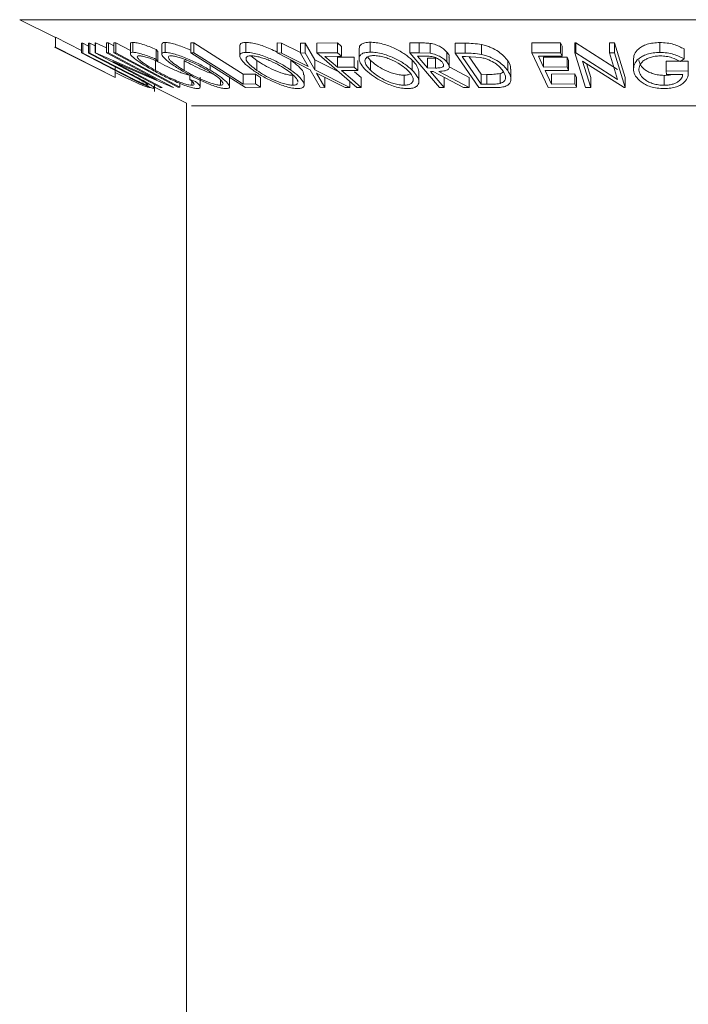
# Model space of a CAD drawing. Units: millimetres. Extents: x 5 to 292, y 5 to 205.
# Drawn here: x 108 to 109, y 191 to 192 of the extents above; entities that cross this region are included whole.
import ezdxf

# ---------------------------------------------------------------- set-up
doc = ezdxf.new("R2010")
doc.units = ezdxf.units.MM

msp = doc.modelspace()

# ---------------------------------------------------------------- linework, layer by layer
at = {"color": 7, "linetype": 'Continuous', "lineweight": 18}
for p, q in [((107.75134, 192.12909), (107.80271, 192.1034)), ((107.84028, 192.08499), (107.80298, 192.10393)), ((107.80298, 192.10393), (107.80298, 192.08965)), ((107.80153, 192.0897), (107.8888, 192.04607)), ((107.88869, 192.04612), (107.80298, 192.08965)), ((107.84028, 192.09545), (107.84211, 192.09536)), ((107.84028, 192.09545), (107.84028, 192.08117)), ((107.84211, 192.09536), (107.8505, 192.09104)), ((107.84211, 192.09536), (107.84211, 192.08108)), ((107.8505, 192.09536), (107.8523, 192.09545)), ((107.8505, 192.09536), (107.8505, 192.08107)), ((107.8523, 192.09545), (107.8598, 192.09158)), ((107.8523, 192.09545), (107.8523, 192.08116)), ((107.8598, 192.09564), (107.86033, 192.09561)), ((107.8598, 192.09564), (107.8598, 192.08135)), ((107.86033, 192.09561), (107.87651, 192.0886)), ((107.86033, 192.09561), (107.86033, 192.08133)), ((107.87651, 192.09555), (107.87893, 192.09565)), ((107.87651, 192.09555), (107.87651, 192.08127)), ((107.87893, 192.09565), (107.88704, 192.09135)), ((107.87893, 192.09565), (107.87893, 192.08137)), ((107.88704, 192.09587), (107.88992, 192.09587)), ((107.88704, 192.09587), (107.88704, 192.08159)), ((107.88992, 192.09587), (107.9106, 192.08465)), ((107.88992, 192.09587), (107.88992, 192.08158)), ((107.9106, 192.09445), (107.9106, 192.08016)), ((107.91433, 192.09642), (107.91433, 192.08213)), ((107.95586, 192.09377), (107.95586, 192.07948)), ((107.96062, 192.09633), (107.96062, 192.08204)), ((107.99753, 192.09582), (108.00207, 192.09577)), ((107.99753, 192.09582), (107.99753, 192.08153)), ((108.00207, 192.09577), (108.00207, 192.08149)), ((108.06803, 192.09145), (108.06803, 192.07717)), ((108.07695, 192.09641), (108.07695, 192.08212)), ((108.12173, 192.09555), (108.12834, 192.09544)), ((108.12173, 192.09555), (108.12173, 192.08126)), ((108.12834, 192.09544), (108.15548, 192.08166)), ((108.12834, 192.09544), (108.12834, 192.08115)), ((108.15548, 192.09543), (108.162, 192.09554)), ((108.15548, 192.09543), (108.15548, 192.08115)), ((108.162, 192.09554), (108.17592, 192.07135)), ((108.162, 192.09554), (108.162, 192.08125)), ((108.1788, 192.09554), (108.20866, 192.09559)), ((108.1788, 192.09554), (108.1788, 192.08125)), ((108.20866, 192.09559), (108.21437, 192.09071)), ((108.20866, 192.09559), (108.20866, 192.08131)), ((108.21437, 192.09071), (108.21437, 192.07643)), ((108.25556, 192.09667), (108.25556, 192.08239)), ((108.31301, 192.09583), (108.3263, 192.09572)), ((108.31301, 192.09583), (108.31301, 192.08155)), ((108.3263, 192.09572), (108.3263, 192.08143)), ((108.34195, 192.09503), (108.34195, 192.08074)), ((108.37796, 192.0954), (108.3923, 192.09522)), ((108.37796, 192.0954), (108.37796, 192.08112)), ((108.3923, 192.09522), (108.3923, 192.08093)), ((108.41603, 192.09341), (108.41603, 192.07912)), ((108.48848, 192.09572), (108.52974, 192.09581)), ((108.48848, 192.09572), (108.48848, 192.08144)), ((108.52974, 192.09581), (108.53204, 192.0909)), ((108.52974, 192.09581), (108.52974, 192.08152)), ((108.53204, 192.0909), (108.53204, 192.07662)), ((108.55013, 192.09588), (108.55171, 192.09585)), ((108.55013, 192.09588), (108.55013, 192.08159)), ((108.55171, 192.09585), (108.61191, 192.05755)), ((108.55171, 192.09585), (108.55171, 192.08156)), ((108.60007, 192.09579), (108.60723, 192.09589)), ((108.60007, 192.09579), (108.60007, 192.0815)), ((108.60723, 192.09589), (108.6227, 192.04596)), ((108.60723, 192.09589), (108.60723, 192.0816)), ((108.67264, 192.09619), (108.67264, 192.08191)), ((107.89825, 192.05128), (107.84028, 192.08117)), ((107.84028, 192.08117), (107.84211, 192.08108)), ((107.84211, 192.08108), (107.90008, 192.05118)), ((107.8505, 192.08107), (107.8523, 192.08116)), ((107.90847, 192.05118), (107.8505, 192.08107)), ((107.8523, 192.08116), (107.91027, 192.05128)), ((107.95367, 192.03165), (107.8598, 192.08135)), ((107.8598, 192.08135), (107.86033, 192.08133)), ((107.86033, 192.08133), (107.94838, 192.0432)), ((107.87651, 192.08127), (107.87893, 192.08137)), ((107.94838, 192.0432), (107.87651, 192.08127)), ((107.87893, 192.08137), (107.9728, 192.03166)), ((107.88704, 192.08159), (107.88992, 192.08158)), ((107.88992, 192.08158), (107.98166, 192.03179)), ((107.94761, 192.08633), (107.95035, 192.08322)), ((107.94761, 192.08633), (107.94761, 192.07204)), ((107.95035, 192.08322), (107.95035, 192.06893)), ((108.07625, 192.03173), (107.99753, 192.08153)), ((107.99753, 192.08153), (108.00207, 192.08149)), ((108.08401, 192.07726), (108.09265, 192.0704)), ((108.16924, 192.05706), (108.12173, 192.08126)), ((108.12173, 192.08126), (108.12834, 192.08115)), ((108.12834, 192.08115), (108.16659, 192.06174)), ((108.15548, 192.08115), (108.162, 192.08125)), ((108.16659, 192.06174), (108.15548, 192.08115)), ((108.162, 192.08125), (108.17592, 192.05706)), ((108.1788, 192.08125), (108.20866, 192.08131)), ((108.23676, 192.03172), (108.1788, 192.08125)), ((108.21437, 192.07643), (108.19041, 192.07633)), ((108.19041, 192.07633), (108.20853, 192.06084)), ((108.20853, 192.07513), (108.23249, 192.07523)), ((108.20853, 192.07513), (108.20853, 192.06084)), ((108.20866, 192.08131), (108.21437, 192.07643)), ((108.23249, 192.07523), (108.23249, 192.06095)), ((108.23988, 192.08744), (108.23988, 192.07315)), ((108.25213, 192.07551), (108.25627, 192.07053)), ((108.35564, 192.03168), (108.31301, 192.08155)), ((108.31301, 192.08155), (108.3263, 192.08143)), ((108.33561, 192.07653), (108.32386, 192.07659)), ((108.3263, 192.08143), (108.34195, 192.08074)), ((108.36611, 192.0826), (108.36611, 192.06832)), ((108.36967, 192.06109), (108.36967, 192.07537)), ((108.41232, 192.03164), (108.37796, 192.08112)), ((108.37796, 192.08112), (108.3923, 192.08093)), ((108.39281, 192.07615), (108.38793, 192.0762)), ((108.38793, 192.0762), (108.4157, 192.0362)), ((108.41517, 192.07466), (108.39281, 192.07615)), ((108.39813, 192.07579), (108.4157, 192.05049)), ((108.48848, 192.08144), (108.52974, 192.08152)), ((108.51186, 192.03171), (108.48848, 192.08144)), ((108.53204, 192.07662), (108.49799, 192.07648)), ((108.49799, 192.07648), (108.5053, 192.06093)), ((108.5053, 192.07522), (108.53905, 192.07535)), ((108.5053, 192.07522), (108.5053, 192.06093)), ((108.52974, 192.08152), (108.53204, 192.07662)), ((108.53905, 192.07535), (108.54134, 192.07048)), ((108.53905, 192.07535), (108.53905, 192.06107)), ((108.5656, 192.03166), (108.55013, 192.08159)), ((108.55013, 192.08159), (108.55171, 192.08156)), ((108.55171, 192.08156), (108.61191, 192.04326)), ((108.60007, 192.0815), (108.60723, 192.0816)), ((108.61191, 192.04326), (108.60007, 192.0815)), ((108.60723, 192.0816), (108.6227, 192.03167)), ((108.70744, 192.08699), (108.70744, 192.0727)), ((107.97225, 192.03163), (107.88522, 192.06911)), ((107.88522, 192.06911), (107.95618, 192.03153)), ((107.88869, 192.06041), (107.88869, 192.04612)), ((107.94666, 192.07046), (107.94666, 192.05617)), ((107.94761, 192.07204), (107.95035, 192.06893)), ((107.98806, 192.07036), (107.98806, 192.05608)), ((108.02564, 192.06375), (108.02564, 192.05645)), ((108.09265, 192.0704), (108.09265, 192.05612)), ((108.14172, 192.0708), (108.14172, 192.05652)), ((108.17592, 192.07135), (108.21079, 192.05391)), ((108.17592, 192.07135), (108.17592, 192.05706)), ((108.20853, 192.06084), (108.23249, 192.06095)), ((108.23249, 192.06095), (108.23821, 192.05605)), ((108.23821, 192.07034), (108.23821, 192.05605)), ((108.25627, 192.07053), (108.25627, 192.05624)), ((108.3161, 192.07093), (108.3161, 192.05664)), ((108.33835, 192.07392), (108.3499, 192.07379)), ((108.33835, 192.07392), (108.33835, 192.05963)), ((108.3499, 192.07379), (108.3499, 192.0595)), ((108.37041, 192.06066), (108.39833, 192.04601)), ((108.45376, 192.07009), (108.45376, 192.05581)), ((108.5053, 192.06093), (108.53905, 192.06107)), ((108.53905, 192.06107), (108.54134, 192.0562)), ((108.54134, 192.07048), (108.54134, 192.0562)), ((108.62107, 192.03164), (108.56142, 192.06929)), ((108.56142, 192.06929), (108.5731, 192.03154)), ((108.56691, 192.06582), (108.5731, 192.04582)), ((108.63468, 192.07222), (108.63468, 192.05794)), ((108.68173, 192.0692), (108.71358, 192.06963)), ((108.68173, 192.0692), (108.68173, 192.05492)), ((108.70744, 192.0727), (108.70209, 192.06897)), ((108.71358, 192.06963), (108.71358, 192.05535)), ((107.91881, 192.04084), (107.89825, 192.05128)), ((107.90008, 192.05118), (107.91299, 192.04456)), ((107.92329, 192.04343), (107.90847, 192.05118)), ((107.99644, 192.0493), (107.99644, 192.04315)), ((108.0113, 192.03222), (108.0113, 192.0465)), ((108.05341, 192.03263), (108.05341, 192.04691)), ((108.07319, 192.05077), (108.0905, 192.05089)), ((108.07319, 192.05077), (108.07319, 192.03649)), ((108.0905, 192.05089), (108.09809, 192.04608)), ((108.0905, 192.05089), (108.0905, 192.0366)), ((108.14445, 192.04909), (108.14445, 192.03481)), ((108.16066, 192.03533), (108.16066, 192.04961)), ((108.18393, 192.03177), (108.16924, 192.05706)), ((108.17592, 192.05706), (108.22653, 192.03176)), ((108.21992, 192.03164), (108.17867, 192.05231)), ((108.17867, 192.05231), (108.19054, 192.03164)), ((108.23821, 192.05605), (108.21425, 192.05595)), ((108.23332, 192.05394), (108.24266, 192.04596)), ((108.30458, 192.0491), (108.30458, 192.03481)), ((108.32573, 192.0401), (108.32573, 192.05439)), ((108.33835, 192.05963), (108.3499, 192.0595)), ((108.3463, 192.05476), (108.34249, 192.05478)), ((108.39007, 192.03161), (108.3463, 192.05476)), ((108.35451, 192.05472), (108.39833, 192.03172)), ((108.4157, 192.05049), (108.42368, 192.05039)), ((108.4157, 192.05049), (108.4157, 192.0362)), ((108.42368, 192.05039), (108.42368, 192.03611)), ((108.44264, 192.05163), (108.44264, 192.03735)), ((108.45841, 192.04375), (108.45841, 192.05804)), ((108.54134, 192.0562), (108.50759, 192.05606)), ((108.50759, 192.05606), (108.51676, 192.03655)), ((108.51676, 192.05083), (108.55051, 192.05098)), ((108.51676, 192.05083), (108.51676, 192.03655)), ((108.55051, 192.05098), (108.55282, 192.04607)), ((108.55051, 192.05098), (108.55051, 192.03669)), ((108.67873, 192.04894), (108.67873, 192.03466)), ((108.68173, 192.05492), (108.71358, 192.05535)), ((108.68222, 192.05014), (108.68173, 192.05492)), ((108.70578, 192.05041), (108.68222, 192.05014)), ((107.94543, 192.02577), (107.94543, 192.03601)), ((107.94543, 192.03204), (107.99155, 192.00898)), ((107.98166, 192.0375), (107.98166, 192.03179)), ((107.99644, 192.04315), (108.00437, 192.04031)), ((107.99928, 192.0401), (107.99928, 192.03473)), ((108.04019, 192.04294), (108.04019, 192.03477)), ((108.07319, 192.03649), (108.0905, 192.0366)), ((108.0905, 192.0366), (108.09809, 192.03179)), ((108.09809, 192.04608), (108.09809, 192.03179)), ((108.19054, 192.04593), (108.19054, 192.03164)), ((108.22653, 192.04046), (108.22653, 192.03176)), ((108.24266, 192.04596), (108.24266, 192.03167)), ((108.36231, 192.04588), (108.36231, 192.03159)), ((108.39833, 192.04601), (108.39833, 192.03172)), ((108.4157, 192.0362), (108.42368, 192.03611)), ((108.51676, 192.03655), (108.55051, 192.03669)), ((108.55051, 192.03669), (108.55282, 192.03179)), ((108.55282, 192.04607), (108.55282, 192.03179)), ((108.5731, 192.04582), (108.5731, 192.03154)), ((108.6227, 192.04596), (108.6227, 192.03167)), ((107.95618, 192.03153), (107.95367, 192.03165)), ((107.9728, 192.03166), (107.97225, 192.03163)), ((107.98166, 192.03179), (107.97878, 192.0318)), ((108.09809, 192.03179), (108.07625, 192.03173)), ((108.19054, 192.03164), (108.18393, 192.03177)), ((108.22653, 192.03176), (108.21992, 192.03164)), ((108.24266, 192.03167), (108.23676, 192.03172)), ((108.36231, 192.03159), (108.35564, 192.03168)), ((108.39833, 192.03172), (108.39007, 192.03161)), ((108.43429, 192.03138), (108.41232, 192.03164)), ((108.55282, 192.03179), (108.51186, 192.03171)), ((108.5731, 192.03154), (108.5656, 192.03166)), ((108.6227, 192.03167), (108.62107, 192.03164)), ((107.99155, 192.00898), (107.99155, 140.96512))]:
    msp.add_line(p, q, dxfattribs=at)
at = {"color": 8, "linetype": 'Continuous', "lineweight": 18}
for p, q in [((109.68319, 192.12909), (107.75134, 192.12909)), ((109.43568, 192.00533), (107.99884, 192.00533))]:
    msp.add_line(p, q, dxfattribs=at)
at = {"color": 7, "linetype": 'Continuous', "lineweight": 18, "flags": 128}
for points in [[(108.00207, 192.09577), (108.0419, 192.07057), (108.07319, 192.05077)], [(107.97878, 192.0318), (107.92741, 192.05968), (107.88704, 192.08159)], [(108.00207, 192.08149), (108.0419, 192.05629), (108.07319, 192.03649)], [(108.32386, 192.07659), (108.33198, 192.06709), (108.33835, 192.05963)], [(108.21425, 192.05595), (108.23016, 192.04235), (108.24266, 192.03167)], [(108.34249, 192.05478), (108.35359, 192.0418), (108.36231, 192.03159)]]:
    msp.add_lwpolyline(points, dxfattribs=at)
at = {"color": 7, "linetype": 'Continuous', "lineweight": 18}
for points, knots in [([(107.9109, 192.09445), (107.91091, 192.09493), (107.91092, 192.09611), (107.91306, 192.0963), (107.91433, 192.09642)], [0, 0, 0, 0, 0.40994042, 1, 1, 1, 1]), ([(107.91433, 192.09642), (107.91617, 192.09629), (107.91985, 192.09603), (107.92841, 192.09369), (107.93787, 192.0904), (107.94436, 192.08769), (107.94761, 192.08633)], [0, 0, 0, 0, 0.2496228, 0.4995178, 0.7492135, 1, 1, 1, 1]), ([(107.95603, 192.09377), (107.95614, 192.09444), (107.95637, 192.09588), (107.95913, 192.09617), (107.96062, 192.09633)], [0, 0, 0, 0, 0.4627129, 1, 1, 1, 1]), ([(107.96062, 192.09633), (107.96263, 192.09617), (107.96665, 192.09587), (107.97477, 192.0939), (107.98368, 192.09088), (107.99143, 192.08797), (107.99599, 192.0858), (107.99753, 192.08507)], [0, 0, 0, 0, 0.2205679, 0.4401991, 0.6492044, 0.8815824, 1, 1, 1, 1]), ([(108.06825, 192.09145), (108.06825, 192.09219), (108.06827, 192.09397), (108.07097, 192.09588), (108.07495, 192.09623), (108.07695, 192.09641)], [0, 0, 0, 0, 0.2623404, 0.6313197, 1, 1, 1, 1]), ([(108.07695, 192.09641), (108.07944, 192.09626), (108.08442, 192.09596), (108.0934, 192.094), (108.10265, 192.09098), (108.11245, 192.08724), (108.11849, 192.08411), (108.12173, 192.08243)], [0, 0, 0, 0, 0.1917004, 0.3826102, 0.5638918, 0.7663327, 1, 1, 1, 1]), ([(108.23994, 192.08744), (108.24005, 192.08859), (108.24029, 192.09095), (108.2429, 192.09393), (108.24779, 192.09616), (108.25297, 192.0965), (108.25556, 192.09667)], [0, 0, 0, 0, 0.2381791, 0.4922267, 0.7463019, 1, 1, 1, 1]), ([(108.25556, 192.09667), (108.2585, 192.09652), (108.26438, 192.09622), (108.2739, 192.09423), (108.28302, 192.0912), (108.29419, 192.08645), (108.30625, 192.07956), (108.31282, 192.0738), (108.3161, 192.07093)], [0, 0, 0, 0, 0.1253025, 0.2501644, 0.368235, 0.5010363, 0.7508396, 1, 1, 1, 1]), ([(108.3263, 192.09572), (108.32883, 192.09571), (108.33389, 192.09571), (108.33927, 192.09526), (108.34195, 192.09503)], [0, 0, 0, 0, 0.5011979, 1, 1, 1, 1]), ([(108.34195, 192.09503), (108.34334, 192.09479), (108.34611, 192.0943), (108.35143, 192.09266), (108.35717, 192.08999), (108.36257, 192.08638), (108.36493, 192.08386), (108.36611, 192.0826)], [0, 0, 0, 0, 0.12506098, 0.24997188, 0.49973523, 0.74952121, 1, 1, 1, 1]), ([(108.3923, 192.09522), (108.39617, 192.09519), (108.40388, 192.09513), (108.41199, 192.09398), (108.41603, 192.09341)], [0, 0, 0, 0, 0.5020441, 1, 1, 1, 1]), ([(108.41603, 192.09341), (108.41844, 192.0928), (108.42325, 192.09158), (108.43186, 192.08825), (108.44448, 192.08131), (108.45005, 192.07458), (108.45376, 192.07009)], [0, 0, 0, 0, 0.1263093, 0.2517819, 0.501536, 1, 1, 1, 1]), ([(108.63474, 192.07069), (108.63486, 192.0736), (108.63511, 192.0794), (108.64029, 192.08622), (108.64724, 192.09092), (108.65419, 192.09384), (108.6629, 192.09578), (108.66939, 192.09605), (108.67264, 192.09619)], [0, 0, 0, 0, 0.2502684, 0.4992921, 0.6245116, 0.7498049, 0.8748696, 1, 1, 1, 1]), ([(108.67264, 192.09619), (108.67612, 192.09606), (108.68308, 192.09579), (108.69596, 192.09295), (108.70285, 192.08937), (108.70744, 192.08699)], [0, 0, 0, 0, 0.25029995, 0.50036086, 1, 1, 1, 1]), ([(107.94236, 192.05676), (107.93737, 192.05964), (107.92744, 192.06538), (107.91776, 192.07214), (107.91254, 192.0768), (107.91029, 192.07977), (107.91075, 192.08169), (107.91313, 192.08199), (107.91433, 192.08213)], [0, 0, 0, 0, 0.25024266, 0.49818635, 0.62359278, 0.74918484, 0.87433531, 1, 1, 1, 1]), ([(107.91433, 192.08213), (107.91617, 192.082), (107.91985, 192.08174), (107.92841, 192.0794), (107.93787, 192.07611), (107.94436, 192.0734), (107.94761, 192.07204)], [0, 0, 0, 0, 0.2496228, 0.4995178, 0.7492135, 1, 1, 1, 1]), ([(107.9231, 192.07725), (107.9222, 192.07709), (107.9204, 192.07679), (107.92042, 192.07505), (107.92205, 192.0727), (107.92628, 192.06887), (107.9344, 192.06325), (107.94256, 192.05854), (107.94666, 192.05617)], [0, 0, 0, 0, 0.1238799, 0.2475944, 0.3732273, 0.4994616, 0.7485637, 1, 1, 1, 1]), ([(107.95035, 192.06893), (107.94772, 192.07002), (107.94247, 192.07219), (107.93473, 192.07495), (107.92782, 192.0768), (107.92468, 192.0771), (107.9231, 192.07725)], [0, 0, 0, 0, 0.2493561, 0.4984322, 0.7489139, 1, 1, 1, 1]), ([(107.98391, 192.05624), (107.9793, 192.05909), (107.97013, 192.06477), (107.96157, 192.07151), (107.9571, 192.07626), (107.9555, 192.07931), (107.95629, 192.08151), (107.95917, 192.08186), (107.96062, 192.08204)], [0, 0, 0, 0, 0.2495343, 0.4975224, 0.6230389, 0.7484252, 0.8738849, 1, 1, 1, 1]), ([(107.96062, 192.08204), (107.96263, 192.08189), (107.96665, 192.08159), (107.97489, 192.07958), (107.98384, 192.07656), (107.99583, 192.07185), (108.01049, 192.06506), (108.02058, 192.05933), (108.02564, 192.05645)], [0, 0, 0, 0, 0.1254122, 0.24991946, 0.37515906, 0.50077045, 0.7492563, 1, 1, 1, 1]), ([(107.96896, 192.07719), (107.96781, 192.07703), (107.96553, 192.0767), (107.9651, 192.07482), (107.96628, 192.07239), (107.96979, 192.06854), (107.9769, 192.06301), (107.98435, 192.05839), (107.98806, 192.05608)], [0, 0, 0, 0, 0.1260335, 0.2516091, 0.3761032, 0.5016129, 0.7512257, 1, 1, 1, 1]), ([(108.02153, 192.05629), (108.01746, 192.0586), (108.00934, 192.06321), (107.99761, 192.06871), (107.98794, 192.07252), (107.98078, 192.07491), (107.97395, 192.07674), (107.97062, 192.07704), (107.96896, 192.07719)], [0, 0, 0, 0, 0.2498331, 0.4990019, 0.6243891, 0.7494868, 0.8750001, 1, 1, 1, 1]), ([(108.08723, 192.05628), (108.08343, 192.05914), (108.07585, 192.06484), (108.06987, 192.07161), (108.06781, 192.07636), (108.06814, 192.0794), (108.0709, 192.0816), (108.07493, 192.08195), (108.07695, 192.08212)], [0, 0, 0, 0, 0.2497496, 0.4979008, 0.623505, 0.7488726, 0.8742027, 1, 1, 1, 1]), ([(108.07695, 192.08212), (108.07944, 192.08197), (108.08442, 192.08168), (108.09356, 192.07967), (108.10283, 192.07665), (108.11477, 192.07195), (108.1286, 192.06515), (108.13734, 192.0594), (108.14172, 192.05652)], [0, 0, 0, 0, 0.12551907, 0.25001365, 0.37527031, 0.50104291, 0.74951173, 1, 1, 1, 1]), ([(108.08408, 192.07727), (108.08247, 192.07711), (108.07927, 192.07678), (108.07723, 192.0749), (108.07686, 192.07246), (108.07843, 192.0686), (108.08343, 192.06306), (108.08958, 192.05843), (108.09265, 192.05612)], [0, 0, 0, 0, 0.1260104, 0.2515906, 0.3761413, 0.5016526, 0.7512356, 1, 1, 1, 1]), ([(108.13633, 192.05636), (108.1328, 192.05868), (108.12576, 192.0633), (108.11475, 192.06882), (108.10511, 192.07262), (108.09767, 192.075), (108.09023, 192.07682), (108.08613, 192.07712), (108.08408, 192.07727)], [0, 0, 0, 0, 0.2499374, 0.4990521, 0.6244155, 0.7495362, 0.8750238, 1, 1, 1, 1]), ([(108.24971, 192.0564), (108.24709, 192.05926), (108.24188, 192.06497), (108.23944, 192.07175), (108.24029, 192.07654), (108.24284, 192.07962), (108.24775, 192.08187), (108.25295, 192.08221), (108.25556, 192.08239)], [0, 0, 0, 0, 0.2495868, 0.4977541, 0.6233309, 0.748597, 0.8740054, 1, 1, 1, 1]), ([(108.26086, 192.0775), (108.25876, 192.07734), (108.25457, 192.07704), (108.25077, 192.07512), (108.24862, 192.07265), (108.24781, 192.06876), (108.24986, 192.06321), (108.25414, 192.05856), (108.25627, 192.05624)], [0, 0, 0, 0, 0.1256544, 0.2511074, 0.3761616, 0.5016282, 0.7512145, 1, 1, 1, 1]), ([(108.25556, 192.08239), (108.2585, 192.08223), (108.26437, 192.08193), (108.27405, 192.07991), (108.28316, 192.07686), (108.29427, 192.07211), (108.30621, 192.06529), (108.31279, 192.05953), (108.3161, 192.05664)], [0, 0, 0, 0, 0.12526698, 0.24966371, 0.37489707, 0.50061205, 0.74918352, 1, 1, 1, 1]), ([(108.30958, 192.05648), (108.30693, 192.0588), (108.30162, 192.06343), (108.29217, 192.06896), (108.28319, 192.07279), (108.27583, 192.07519), (108.26806, 192.07702), (108.26326, 192.07734), (108.26086, 192.0775)], [0, 0, 0, 0, 0.2499794, 0.4991031, 0.6244437, 0.7495785, 0.8750422, 1, 1, 1, 1]), ([(108.35914, 192.06824), (108.35802, 192.06935), (108.35635, 192.07103), (108.35292, 192.07313), (108.34992, 192.07456), (108.34638, 192.07573), (108.34135, 192.07648), (108.33791, 192.07651), (108.33561, 192.07653)], [0, 0, 0, 0, 0.2488064, 0.3738468, 0.499091, 0.6242087, 0.749169, 1, 1, 1, 1]), ([(108.34195, 192.08074), (108.34334, 192.0805), (108.34611, 192.08001), (108.35143, 192.07838), (108.35717, 192.07571), (108.36257, 192.07209), (108.36493, 192.06958), (108.36611, 192.06832)], [0, 0, 0, 0, 0.125061, 0.2499719, 0.4997352, 0.7495212, 1, 1, 1, 1]), ([(108.36611, 192.0826), (108.3675, 192.0809), (108.36957, 192.07837), (108.36925, 192.07611), (108.36915, 192.07537)], [0, 0, 0, 0, 0.6750168, 1, 1, 1, 1]), ([(108.3923, 192.08093), (108.39617, 192.0809), (108.40388, 192.08084), (108.41199, 192.07969), (108.41603, 192.07912)], [0, 0, 0, 0, 0.5020441, 1, 1, 1, 1]), ([(108.4468, 192.05562), (108.44373, 192.05933), (108.43913, 192.06491), (108.42845, 192.07061), (108.42119, 192.07328), (108.41717, 192.0742), (108.41517, 192.07466)], [0, 0, 0, 0, 0.4989195, 0.7489212, 0.8747019, 1, 1, 1, 1]), ([(108.41603, 192.07912), (108.41842, 192.07852), (108.4232, 192.07731), (108.4318, 192.07399), (108.44446, 192.06705), (108.45004, 192.0603), (108.45376, 192.05581)], [0, 0, 0, 0, 0.1251749, 0.2498276, 0.5006843, 1, 1, 1, 1]), ([(108.63474, 192.0564), (108.63486, 192.05931), (108.6351, 192.0651), (108.64027, 192.07191), (108.6472, 192.07662), (108.65414, 192.07954), (108.66287, 192.08149), (108.66938, 192.08177), (108.67264, 192.08191)], [0, 0, 0, 0, 0.25013373, 0.49823995, 0.62366788, 0.74916426, 0.87433886, 1, 1, 1, 1]), ([(108.67336, 192.07701), (108.67078, 192.07687), (108.6656, 192.07659), (108.65877, 192.07489), (108.65305, 192.07259), (108.64719, 192.06885), (108.64293, 192.06335), (108.64262, 192.05869), (108.64247, 192.05635)], [0, 0, 0, 0, 0.1241999, 0.2486437, 0.3749622, 0.5011872, 0.749476, 1, 1, 1, 1]), ([(108.67264, 192.08191), (108.67612, 192.08177), (108.68308, 192.0815), (108.69596, 192.07866), (108.70285, 192.07509), (108.70744, 192.0727)], [0, 0, 0, 0, 0.25029995, 0.50036086, 1, 1, 1, 1]), ([(108.70209, 192.06897), (108.69829, 192.07096), (108.69257, 192.07395), (108.68203, 192.07646), (108.67625, 192.07682), (108.67336, 192.07701)], [0, 0, 0, 0, 0.49861261, 0.74983627, 1, 1, 1, 1]), ([(107.94666, 192.07046), (107.95106, 192.06807), (107.95983, 192.06331), (107.97221, 192.05751), (107.98193, 192.05351), (107.98897, 192.051), (107.99505, 192.04936), (107.99787, 192.04913), (107.99928, 192.04901)], [0, 0, 0, 0, 0.2503405, 0.4991707, 0.6312871, 0.7497648, 0.8747798, 1, 1, 1, 1]), ([(107.98806, 192.07036), (107.99213, 192.06803), (108.00024, 192.06339), (108.01401, 192.05689), (108.02451, 192.05248), (108.0291, 192.05128), (108.02939, 192.0512)], [0, 0, 0, 0, 0.3268762, 0.6518177, 0.9775048, 1, 1, 1, 1]), ([(108.09265, 192.0704), (108.09617, 192.06808), (108.10318, 192.06344), (108.11631, 192.05678), (108.12859, 192.05195), (108.1384, 192.04951), (108.14243, 192.04923), (108.14445, 192.04909)], [0, 0, 0, 0, 0.25068329, 0.49989097, 0.74967177, 0.87474816, 1, 1, 1, 1]), ([(108.14172, 192.0708), (108.14549, 192.06793), (108.153, 192.0622), (108.15989, 192.05462), (108.15982, 192.05102), (108.1598, 192.04961)], [0, 0, 0, 0, 0.3794446, 0.7562713, 1, 1, 1, 1]), ([(108.25627, 192.07053), (108.25892, 192.0682), (108.26418, 192.06355), (108.27553, 192.05687), (108.28714, 192.05199), (108.29746, 192.04954), (108.30221, 192.04925), (108.30458, 192.0491)], [0, 0, 0, 0, 0.2507118, 0.499895, 0.7496662, 0.874756, 1, 1, 1, 1]), ([(108.3161, 192.07093), (108.3188, 192.06801), (108.3241, 192.06231), (108.32513, 192.05699), (108.32563, 192.05439)], [0, 0, 0, 0, 0.510665, 1, 1, 1, 1]), ([(108.3499, 192.0595), (108.3522, 192.05954), (108.35566, 192.0596), (108.35937, 192.06046), (108.3609, 192.06166), (108.36144, 192.06315), (108.36122, 192.06533), (108.35996, 192.06708), (108.35914, 192.06824)], [0, 0, 0, 0, 0.2507209, 0.3759679, 0.5009647, 0.6201516, 0.7501351, 1, 1, 1, 1]), ([(108.36611, 192.06832), (108.36733, 192.06664), (108.36976, 192.06331), (108.36999, 192.05928), (108.36735, 192.05683), (108.36272, 192.05515), (108.35781, 192.05489), (108.35451, 192.05472)], [0, 0, 0, 0, 0.2511258, 0.4990162, 0.6228059, 0.7468294, 1, 1, 1, 1]), ([(108.45376, 192.07009), (108.45562, 192.06727), (108.45835, 192.06313), (108.45788, 192.05926), (108.45774, 192.05804)], [0, 0, 0, 0, 0.68306977, 1, 1, 1, 1]), ([(108.64247, 192.07063), (108.64314, 192.06822), (108.64447, 192.0634), (108.64998, 192.0576), (108.65673, 192.05359), (108.66315, 192.05116), (108.6706, 192.04938), (108.67602, 192.04909), (108.67873, 192.04894)], [0, 0, 0, 0, 0.24961336, 0.49885933, 0.62428963, 0.74975505, 0.87511242, 1, 1, 1, 1]), ([(107.88869, 192.05328), (107.89246, 192.05137), (107.90176, 192.04666), (107.91424, 192.0407), (107.92498, 192.03586), (107.93208, 192.03296), (107.93672, 192.03158), (107.93837, 192.03146), (107.9392, 192.0314)], [0, 0, 0, 0, 0.1845245, 0.454749, 0.591741, 0.7269586, 0.8624713, 1, 1, 1, 1]), ([(107.91027, 192.05128), (107.91879, 192.04688), (107.92946, 192.04137), (107.93946, 192.03537), (107.94348, 192.03271), (107.94583, 192.03069), (107.94522, 192.03038), (107.94491, 192.03023)], [0, 0, 0, 0, 0.498787, 0.6243182, 0.7496135, 0.8743805, 1, 1, 1, 1]), ([(107.97817, 192.03893), (107.97188, 192.04178), (107.95929, 192.04748), (107.94801, 192.05367), (107.94236, 192.05676)], [0, 0, 0, 0, 0.4995871, 1, 1, 1, 1]), ([(107.94666, 192.05617), (107.95105, 192.05379), (107.9598, 192.04904), (107.97202, 192.04331), (107.98173, 192.0393), (107.98881, 192.03676), (107.99503, 192.03508), (107.99786, 192.03484), (107.99928, 192.03473)], [0, 0, 0, 0, 0.2500373, 0.4978781, 0.623252, 0.7488875, 0.8742142, 1, 1, 1, 1]), ([(108.04841, 192.02995), (108.0464, 192.03012), (108.04238, 192.03045), (108.03414, 192.03266), (108.02529, 192.03584), (108.01347, 192.04072), (107.99898, 192.04764), (107.98895, 192.05336), (107.98391, 192.05624)], [0, 0, 0, 0, 0.1254441, 0.2502341, 0.3756306, 0.5010887, 0.7494995, 1, 1, 1, 1]), ([(107.98806, 192.05608), (107.99212, 192.05376), (108.00021, 192.04913), (108.01413, 192.04248), (108.02635, 192.03764), (108.03528, 192.0352), (108.03855, 192.03492), (108.04019, 192.03477)], [0, 0, 0, 0, 0.2506879, 0.4998919, 0.7496678, 0.8747604, 1, 1, 1, 1]), ([(108.04019, 192.03477), (108.04134, 192.03494), (108.04365, 192.03527), (108.04424, 192.03718), (108.04321, 192.03968), (108.03981, 192.04365), (108.03271, 192.04932), (108.02525, 192.05397), (108.02153, 192.05629)], [0, 0, 0, 0, 0.1260742, 0.2517358, 0.3765934, 0.5021529, 0.751563, 1, 1, 1, 1]), ([(108.02564, 192.05645), (108.03028, 192.05356), (108.03951, 192.04781), (108.04955, 192.03952), (108.05414, 192.03348), (108.05282, 192.03046), (108.04988, 192.03012), (108.04841, 192.02995)], [0, 0, 0, 0, 0.2507452, 0.4993416, 0.7495585, 0.8746023, 1, 1, 1, 1]), ([(108.1515, 192.02997), (108.14901, 192.03014), (108.14404, 192.03047), (108.13496, 192.03265), (108.1258, 192.03584), (108.11403, 192.04072), (108.10032, 192.04765), (108.0916, 192.0534), (108.08723, 192.05628)], [0, 0, 0, 0, 0.1252383, 0.2498599, 0.3751925, 0.5007777, 0.7493948, 1, 1, 1, 1]), ([(108.09265, 192.05612), (108.09617, 192.05379), (108.10318, 192.04916), (108.11631, 192.04249), (108.12859, 192.03766), (108.1384, 192.03522), (108.14243, 192.03494), (108.14445, 192.03481)], [0, 0, 0, 0, 0.2506833, 0.499891, 0.7496718, 0.8747482, 1, 1, 1, 1]), ([(108.15172, 192.03929), (108.15176, 192.03945), (108.15202, 192.04042), (108.1504, 192.04374), (108.14564, 192.04935), (108.13943, 192.05403), (108.13633, 192.05636)], [0, 0, 0, 0, 0.0362788, 0.23030682, 0.61587063, 1, 1, 1, 1]), ([(108.14172, 192.05652), (108.14555, 192.05362), (108.15318, 192.04786), (108.16004, 192.03957), (108.16155, 192.0335), (108.15759, 192.0305), (108.15354, 192.03015), (108.1515, 192.02997)], [0, 0, 0, 0, 0.250668, 0.4991764, 0.7492877, 0.8743351, 1, 1, 1, 1]), ([(108.30974, 192.02997), (108.3068, 192.03014), (108.30094, 192.03048), (108.29134, 192.03269), (108.28236, 192.0359), (108.27141, 192.04081), (108.25957, 192.04776), (108.25301, 192.05351), (108.24971, 192.0564)], [0, 0, 0, 0, 0.125312, 0.2499848, 0.375356, 0.5008378, 0.7492752, 1, 1, 1, 1]), ([(108.25627, 192.05624), (108.25892, 192.05391), (108.26418, 192.04926), (108.27553, 192.04258), (108.28714, 192.0377), (108.29746, 192.03525), (108.30221, 192.03496), (108.30458, 192.03481)], [0, 0, 0, 0, 0.2507118, 0.499895, 0.7496662, 0.874756, 1, 1, 1, 1]), ([(108.30458, 192.03481), (108.30668, 192.03498), (108.31087, 192.03532), (108.31485, 192.03724), (108.31719, 192.03977), (108.31807, 192.04379), (108.31595, 192.04947), (108.3117, 192.05415), (108.30958, 192.05648)], [0, 0, 0, 0, 0.126073, 0.2517211, 0.3765314, 0.502073, 0.7515414, 1, 1, 1, 1]), ([(108.30458, 192.0491), (108.30672, 192.04925), (108.31059, 192.04952), (108.31283, 192.05075), (108.31384, 192.05131)], [0, 0, 0, 0, 0.5514124, 1, 1, 1, 1]), ([(108.3161, 192.05664), (108.31872, 192.05374), (108.32394, 192.04797), (108.32662, 192.03966), (108.32439, 192.03355), (108.31755, 192.0305), (108.31234, 192.03015), (108.30974, 192.02997)], [0, 0, 0, 0, 0.2505189, 0.4989719, 0.7490692, 0.8742662, 1, 1, 1, 1]), ([(108.42368, 192.05039), (108.42706, 192.05037), (108.43381, 192.05031), (108.4397, 192.05119), (108.44264, 192.05163)], [0, 0, 0, 0, 0.5017157, 1, 1, 1, 1]), ([(108.45376, 192.05581), (108.45541, 192.053), (108.45871, 192.0474), (108.45861, 192.04058), (108.4555, 192.03578), (108.45063, 192.03291), (108.44298, 192.03156), (108.4372, 192.03144), (108.43429, 192.03138)], [0, 0, 0, 0, 0.2504411, 0.4992408, 0.625495, 0.7497903, 0.8738949, 1, 1, 1, 1]), ([(108.44264, 192.03735), (108.4439, 192.0378), (108.44642, 192.0387), (108.44961, 192.04132), (108.45171, 192.04687), (108.44877, 192.05212), (108.4468, 192.05562)], [0, 0, 0, 0, 0.1253009, 0.2504487, 0.5004365, 1, 1, 1, 1]), ([(108.44264, 192.05163), (108.44395, 192.05207), (108.44589, 192.05272), (108.44702, 192.0537), (108.44739, 192.05402)], [0, 0, 0, 0, 0.6721932, 1, 1, 1, 1]), ([(108.64562, 192.03958), (108.6426, 192.04227), (108.63655, 192.04764), (108.63535, 192.05348), (108.63474, 192.0564)], [0, 0, 0, 0, 0.4996777, 1, 1, 1, 1]), ([(108.64247, 192.05635), (108.64314, 192.05392), (108.64448, 192.0491), (108.64999, 192.0433), (108.65675, 192.0393), (108.66317, 192.03686), (108.67062, 192.03509), (108.67602, 192.0348), (108.67873, 192.03466)], [0, 0, 0, 0, 0.2504976, 0.4989144, 0.6247168, 0.7505791, 0.8751799, 1, 1, 1, 1]), ([(108.67873, 192.03466), (108.68079, 192.03473), (108.6849, 192.03487), (108.69056, 192.03601), (108.6953, 192.03775), (108.70034, 192.04063), (108.70452, 192.0449), (108.70536, 192.04857), (108.70578, 192.05041)], [0, 0, 0, 0, 0.1253285, 0.2501708, 0.3752249, 0.5004986, 0.7496901, 1, 1, 1, 1]), ([(108.67873, 192.04894), (108.6808, 192.049), (108.68462, 192.04911), (108.68799, 192.04987), (108.68953, 192.05022)], [0, 0, 0, 0, 0.5436426, 1, 1, 1, 1]), ([(108.71358, 192.05535), (108.71358, 192.05255), (108.71357, 192.04697), (108.70949, 192.04013), (108.70329, 192.03531), (108.69681, 192.03227), (108.68834, 192.03037), (108.68213, 192.03009), (108.67901, 192.02995)], [0, 0, 0, 0, 0.2507762, 0.4991971, 0.6245174, 0.7495512, 0.8743325, 1, 1, 1, 1]), ([(107.91299, 192.04456), (107.91521, 192.04345), (107.91966, 192.04122), (107.92652, 192.03805), (107.93134, 192.03614), (107.93445, 192.03509), (107.93526, 192.03499), (107.93567, 192.03494)], [0, 0, 0, 0, 0.2497682, 0.4984076, 0.7479428, 0.8737176, 1, 1, 1, 1]), ([(107.94491, 192.03023), (107.94447, 192.03027), (107.94359, 192.03034), (107.9405, 192.03122), (107.93495, 192.03335), (107.92701, 192.03687), (107.92154, 192.03951), (107.91881, 192.04084)], [0, 0, 0, 0, 0.1252631, 0.2500782, 0.4998453, 0.7496734, 1, 1, 1, 1]), ([(107.93567, 192.03494), (107.93586, 192.03499), (107.93624, 192.03508), (107.93554, 192.03597), (107.93309, 192.03777), (107.92861, 192.04049), (107.92507, 192.04245), (107.92329, 192.04343)], [0, 0, 0, 0, 0.12536756, 0.25076858, 0.50027404, 0.74953166, 1, 1, 1, 1]), ([(108.00747, 192.03003), (108.00584, 192.03013), (108.0026, 192.03033), (107.99526, 192.0323), (107.9869, 192.03526), (107.98108, 192.0377), (107.97817, 192.03893)], [0, 0, 0, 0, 0.250551, 0.50043748, 0.74971775, 1, 1, 1, 1]), ([(107.99928, 192.03473), (108.00032, 192.03486), (108.0024, 192.03512), (108.00224, 192.03781), (107.99876, 192.04101), (107.99644, 192.04315)], [0, 0, 0, 0, 0.2501219, 0.5006717, 1, 1, 1, 1]), ([(108.00437, 192.04031), (108.00593, 192.03895), (108.00904, 192.03625), (108.01152, 192.03288), (108.01132, 192.03053), (108.00876, 192.0302), (108.00747, 192.03003)], [0, 0, 0, 0, 0.2497549, 0.4986537, 0.7485875, 1, 1, 1, 1]), ([(108.14445, 192.03481), (108.14612, 192.03495), (108.14945, 192.03524), (108.15069, 192.0366), (108.1513, 192.03728)], [0, 0, 0, 0, 0.5008353, 1, 1, 1, 1]), ([(108.42368, 192.03611), (108.42706, 192.03608), (108.43381, 192.03602), (108.4397, 192.03691), (108.44264, 192.03735)], [0, 0, 0, 0, 0.5017157, 1, 1, 1, 1]), ([(108.67901, 192.02995), (108.67559, 192.03007), (108.66877, 192.0303), (108.65929, 192.03245), (108.65142, 192.03564), (108.64756, 192.03827), (108.64562, 192.03958)], [0, 0, 0, 0, 0.2503771, 0.4999842, 0.7494278, 1, 1, 1, 1])]:
    msp.add_open_spline(points, degree=3, knots=knots, dxfattribs=at)

doc.saveas('drawing.dxf')
